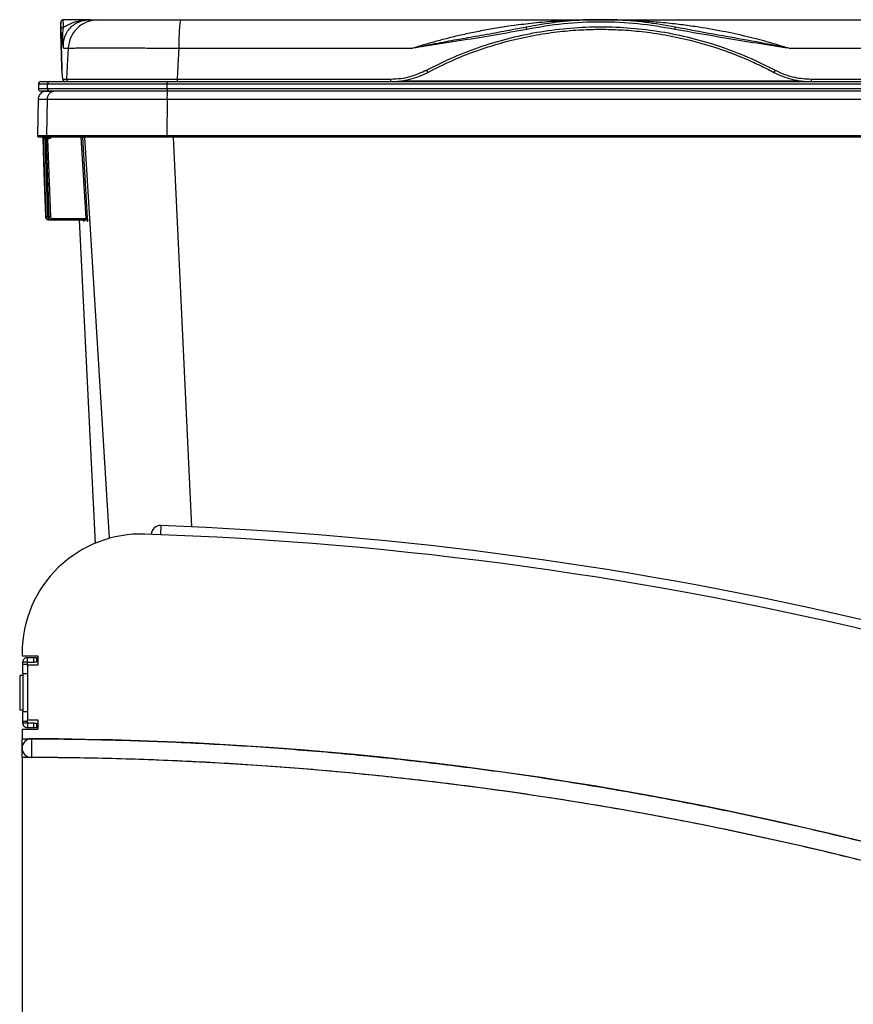
# Paper-space layout 'Sheet1' of a CAD drawing. Units: inches. Extents: x 0.1 to 16.8, y 0.1 to 10.9.
# Drawn here: x 6.7 to 8.8, y 4 to 6.5 of the extents above; entities that cross this region are included whole.
import ezdxf

# ---------------------------------------------------------------- set-up
doc = ezdxf.new("R2010")
doc.units = ezdxf.units.IN
doc.header["$MEASUREMENT"] = 0

psp = doc.layouts.new('Sheet1')

# ---------------------------------------------------------------- linework, layer by layer
at = {"color": 7, "linetype": 'Continuous', "lineweight": 25}
for p, q in [((6.806, 6.5203), (6.8054, 6.5082)), ((6.8788, 6.5259), (6.812, 6.5259)), ((6.8785, 6.5259), (6.9001, 6.5259)), ((6.9001, 6.5259), (7.1086, 6.5259)), ((7.1086, 6.5259), (8.1682, 6.5259)), ((8.1682, 6.5259), (9.2277, 6.5259)), ((8.1682, 6.5019), (8.1682, 6.5019)), ((6.8128, 6.4539), (6.8243, 6.4539)), ((7.1036, 6.4539), (7.6942, 6.4539)), ((8.6421, 6.4539), (9.2328, 6.4539)), ((6.7495, 6.3639), (6.7495, 6.3519)), ((6.7495, 6.3639), (6.772, 6.3639)), ((6.7555, 6.3699), (6.7779, 6.3699)), ((6.772, 6.3639), (7.0743, 6.3639)), ((6.772, 6.3519), (6.772, 6.3639)), ((6.7779, 6.3699), (7.0747, 6.3699)), ((6.8114, 6.3762), (6.8205, 6.3762)), ((7.0743, 6.3639), (9.262, 6.3639)), ((7.0743, 6.3519), (7.0743, 6.3639)), ((7.0747, 6.3699), (9.2616, 6.3699)), ((7.0997, 6.3762), (7.6375, 6.3762)), ((7.6647, 6.3719), (8.6716, 6.3719)), ((8.6988, 6.3762), (9.2367, 6.3762)), ((6.772, 6.3519), (6.7495, 6.3519)), ((6.7779, 6.3459), (6.7555, 6.3459)), ((7.0743, 6.3519), (6.772, 6.3519)), ((7.0747, 6.3459), (6.7779, 6.3459)), ((9.262, 6.3519), (7.0743, 6.3519)), ((9.2616, 6.3459), (7.0747, 6.3459)), ((6.7488, 6.3253), (6.7472, 6.2329)), ((6.7712, 6.3253), (6.7696, 6.2329)), ((6.7712, 6.3253), (7.0739, 6.3253)), ((7.0739, 6.3253), (7.0737, 6.2329)), ((6.7589, 6.2302), (6.7587, 6.2302)), ((6.767, 6.2299), (6.7604, 6.2299)), ((6.761, 6.2267), (6.768, 6.0286)), ((6.7612, 6.2267), (6.7681, 6.0286)), ((6.7675, 6.2259), (6.7653, 6.2259)), ((6.7653, 6.2259), (6.7721, 6.0287)), ((6.7664, 6.2302), (6.7661, 6.2302)), ((6.7726, 6.2299), (6.768, 6.2299)), ((6.7687, 6.2267), (6.7756, 6.0286)), ((7.0737, 6.2329), (6.7696, 6.2329)), ((7.0739, 6.2299), (6.7726, 6.2299)), ((6.7751, 6.2259), (6.7727, 6.2259)), ((6.7727, 6.2259), (6.7796, 6.0287)), ((6.8696, 6.0249), (6.8572, 6.2299)), ((6.8736, 6.0251), (6.8612, 6.2299)), ((6.9288, 5.218), (6.8662, 6.2299)), ((7.1364, 5.2468), (7.0903, 6.2299)), ((6.7681, 6.0286), (6.768, 6.0286)), ((6.7761, 6.0209), (6.776, 6.0209)), ((6.7761, 6.0209), (6.7834, 6.0209)), ((6.7836, 6.0209), (6.7834, 6.0209)), ((6.7836, 6.0249), (6.8696, 6.0249)), ((6.7836, 6.0209), (6.8695, 6.0209)), ((6.8522, 6.0209), (6.8925, 5.2044)), ((6.8612, 6.0209), (6.8613, 6.0208)), ((6.8644, 6.0171), (6.8645, 6.0171)), ((6.8697, 6.0212), (6.8703, 6.0208)), ((6.8733, 6.0171), (6.8735, 6.0171)), ((7.0585, 5.2501), (7.0576, 5.2271)), ((6.7082, 4.9286), (6.7082, 4.9216)), ((6.7082, 4.9216), (6.7482, 4.9216)), ((6.7482, 4.9216), (6.7482, 4.8976)), ((6.7222, 4.9056), (6.7102, 4.9056)), ((6.7102, 4.9006), (6.7102, 4.9056)), ((6.7102, 4.8766), (6.7102, 4.9006)), ((6.7102, 4.9006), (6.7222, 4.9006)), ((6.7222, 4.9056), (6.7222, 4.9176)), ((6.7222, 4.9176), (6.7376, 4.9176)), ((6.7222, 4.9006), (6.7222, 4.9056)), ((6.7222, 4.9056), (6.7222, 4.9056)), ((6.7222, 4.9056), (6.7376, 4.9056)), ((6.7222, 4.8976), (6.7222, 4.9006)), ((6.7222, 4.8976), (6.7222, 4.7596)), ((6.7482, 4.8976), (6.7222, 4.8976)), ((6.7376, 4.9056), (6.7376, 4.9176)), ((6.7376, 4.9176), (6.7447, 4.9176)), ((6.7447, 4.9056), (6.7376, 4.9056)), ((6.7447, 4.9176), (6.7447, 4.9056)), ((6.7102, 4.8716), (6.7022, 4.8716)), ((6.7022, 4.8716), (6.7022, 4.7856)), ((6.7102, 4.8766), (6.7102, 4.7806)), ((6.7102, 4.8766), (6.7222, 4.8766)), ((6.7222, 4.8766), (6.7222, 4.7806)), ((6.7022, 4.7856), (6.7102, 4.7856)), ((6.7102, 4.7806), (6.7222, 4.7806)), ((6.7102, 4.7566), (6.7102, 4.7806)), ((6.7102, 4.7566), (6.7222, 4.7566)), ((6.7102, 4.7517), (6.7102, 4.7566)), ((6.7222, 4.7517), (6.7102, 4.7517)), ((6.7222, 4.7596), (6.7482, 4.7596)), ((6.7222, 4.7566), (6.7222, 4.7596)), ((6.7222, 4.7517), (6.7222, 4.7566)), ((6.7222, 4.7516), (6.7222, 4.7396)), ((6.7376, 4.7516), (6.7222, 4.7516)), ((6.7376, 4.7396), (6.7376, 4.7516)), ((6.7376, 4.7516), (6.7447, 4.7516)), ((6.7447, 4.7516), (6.7447, 4.7396)), ((6.7482, 4.7596), (6.7482, 4.7356)), ((6.7482, 4.7356), (6.7082, 4.7356)), ((6.7082, 4.7356), (6.7082, 4.7122)), ((6.7376, 4.7396), (6.7222, 4.7396)), ((6.7447, 4.7396), (6.7376, 4.7396)), ((6.7082, 4.685), (6.7082, 4.6951)), ((6.7318, 4.7122), (6.7317, 4.665)), ((6.7082, 4.665), (6.7082, 3.1216))]:
    psp.add_line(p, q, dxfattribs=at)
at = {"color": 7, "linetype": 'Continuous', "lineweight": 25, "flags": 128}
for points in [[(6.8243, 6.4539), (6.8222, 6.4104), (6.8205, 6.3762)], [(7.1036, 6.4539), (7.1014, 6.4104), (7.0997, 6.3762)], [(6.768, 6.0286), (6.7641, 6.1395), (6.761, 6.2267)], [(6.7754, 6.0286), (6.7715, 6.1395), (6.7684, 6.2267)], [(6.7756, 6.0286), (6.7755, 6.0286), (6.7754, 6.0286)]]:
    psp.add_lwpolyline(points, dxfattribs=at)
at = {"color": 7, "linetype": 'Continuous', "lineweight": 25}
for centre, radius, start, end in [((6.7555, 6.3639), 0.006, 90, 180), ((6.7779, 6.3639), 0.00599, 90.0587, 180.0585), ((7.0968, 6.3654), 0.0225, 168.4542, 183.8021), ((6.7555, 6.3519), 0.006, 180, 270), ((6.7779, 6.3519), 0.00599, 179.9415, 269.9413), ((7.1506, 6.3303), 0.0769, 168.3341, 183.7811), ((7.0968, 6.3504), 0.0225, 176.1979, 191.5458), ((7.0576, 5.2265), 0.0236, 87.8469, 176.4911), ((6.709, -4.0455), 9.3021, 65.46057, 87.84695), ((7.0082, 4.9286), 0.3, 88.0852, 180), ((6.7082, -4.0449), 9.2785, 64.25475, 88.08521), ((6.7318, 4.6886), 0.0236, 89.846, 269.846), ((6.7082, -4.0899), 8.8021, 61.5912, 89.84597), ((6.7082, -4.0899), 8.7549, 61.5912, 89.84597)]:
    psp.add_arc(centre, radius, start, end, dxfattribs=at)
for centre, major_axis, ratio, start_param, end_param in [((6.7761, 6.0289), (0.004, 0.00015), 0.999067, 3.137924, 4.67394), ((6.7836, 6.0289), (0.004, 0.00016), 0.998347, 3.135551, 4.671567)]:
    psp.add_ellipse(centre, major_axis=major_axis, ratio=ratio, start_param=start_param, end_param=end_param, dxfattribs=at)
for points, knots in [([(6.8054, 6.5082), (6.8054, 6.5076), (6.8055, 6.5064), (6.8058, 6.4968), (6.8063, 6.4815), (6.8069, 6.46), (6.8077, 6.433), (6.8082, 6.4102), (6.8085, 6.3988)], [0, 0, 0, 0, 0.1668927, 0.3332004, 0.5000355, 0.6665861, 0.8328724, 1, 1, 1, 1]), ([(6.812, 6.5259), (6.8113, 6.5258), (6.8097, 6.5256), (6.8078, 6.5243), (6.8064, 6.5225), (6.8062, 6.521), (6.806, 6.5202)], [0, 0, 0, 0, 0.254081, 0.5, 0.745919, 1, 1, 1, 1]), ([(6.8067, 6.5016), (6.8065, 6.507), (6.8061, 6.5179), (6.8061, 6.5194), (6.806, 6.5202)], [0, 0, 0, 0, 0.50036, 1, 1, 1, 1]), ([(6.8127, 6.5072), (6.8125, 6.5127), (6.8121, 6.5236), (6.8121, 6.5251), (6.812, 6.5259)], [0, 0, 0, 0, 0.502768, 1, 1, 1, 1]), ([(6.8128, 6.4539), (6.8127, 6.4589), (6.8125, 6.4697), (6.8161, 6.484), (6.8228, 6.4977), (6.8302, 6.5065), (6.8365, 6.5119), (6.8406, 6.5149), (6.8451, 6.5176), (6.85, 6.5201), (6.8542, 6.5217), (6.8577, 6.5229), (6.8605, 6.5237), (6.8635, 6.5244), (6.8671, 6.5251), (6.8708, 6.5255), (6.8743, 6.5258), (6.8767, 6.5259), (6.878, 6.5259), (6.8785, 6.5259)], [0, 0, 0, 0, 0.104407, 0.222531, 0.354389, 0.499968, 0.547839, 0.598177, 0.650978, 0.706239, 0.761276, 0.788944, 0.818111, 0.848775, 0.88409, 0.928196, 0.962128, 0.985894, 1, 1, 1, 1]), ([(6.8127, 6.5072), (6.8193, 6.5109), (6.8329, 6.5184), (6.8551, 6.5247), (6.8708, 6.5255), (6.8785, 6.5259)], [0, 0, 0, 0, 0.326556, 0.668122, 1, 1, 1, 1]), ([(8.1682, 6.5259), (8.1641, 6.5259), (8.1538, 6.5259), (8.1351, 6.5256), (8.1131, 6.525), (8.0909, 6.5241), (8.0712, 6.5231), (8.0523, 6.5219), (8.0219, 6.5196), (7.9808, 6.5155), (7.9329, 6.5092), (7.8902, 6.5023), (7.852, 6.4951), (7.816, 6.4874), (7.7823, 6.4793), (7.7509, 6.471), (7.7218, 6.4626), (7.7032, 6.4567), (7.6942, 6.4539)], [0, 0, 0, 0, 0.025716, 0.06488, 0.117503, 0.164043, 0.204802, 0.241473, 0.282771, 0.396467, 0.500006, 0.585138, 0.6657, 0.741692, 0.813113, 0.879967, 0.942259, 1, 1, 1, 1]), ([(7.9803, 6.5072), (7.9614, 6.5036), (7.9235, 6.4962), (7.8674, 6.4863), (7.8116, 6.4765), (7.7542, 6.4661), (7.715, 6.4581), (7.6942, 6.4539)], [0, 0, 0, 0, 0.197743, 0.398508, 0.587735, 0.781611, 1, 1, 1, 1]), ([(7.7284, 6.3988), (7.7512, 6.4102), (7.7967, 6.433), (7.8682, 6.46), (7.9413, 6.4815), (8.0161, 6.4969), (8.0919, 6.5061), (8.1682, 6.5092), (8.2444, 6.5061), (8.3202, 6.4969), (8.395, 6.4815), (8.4681, 6.46), (8.5396, 6.433), (8.5851, 6.4102), (8.6079, 6.3988)], [0, 0, 0, 0, 0.083548, 0.16669, 0.24998, 0.333318, 0.416663, 0.499997, 0.583322, 0.666665, 0.750016, 0.833294, 0.916438, 1, 1, 1, 1]), ([(8.3561, 6.5072), (8.3307, 6.5117), (8.2807, 6.5205), (8.2057, 6.5261), (8.1313, 6.5261), (8.0561, 6.5206), (8.0059, 6.5118), (7.9803, 6.5072)], [0, 0, 0, 0, 0.203836, 0.402563, 0.595724, 0.793578, 1, 1, 1, 1]), ([(7.9814, 6.5017), (7.9812, 6.5024), (7.9809, 6.5039), (7.9806, 6.5057), (7.9803, 6.507), (7.9803, 6.5072), (7.9803, 6.5072)], [0, 0, 0, 0, 0.254075, 0.5, 0.745925, 1, 1, 1, 1]), ([(8.355, 6.5017), (8.324, 6.507), (8.2622, 6.5175), (8.1681, 6.5215), (8.0741, 6.5175), (8.0123, 6.507), (7.9814, 6.5017)], [0, 0, 0, 0, 0.250168, 0.500009, 0.750038, 1, 1, 1, 1]), ([(8.6421, 6.4539), (8.6259, 6.4589), (8.5915, 6.4696), (8.536, 6.484), (8.4735, 6.4976), (8.4228, 6.5063), (8.3859, 6.5115), (8.3648, 6.5142), (8.3427, 6.5167), (8.3197, 6.519), (8.2968, 6.521), (8.2748, 6.5225), (8.2533, 6.5238), (8.2294, 6.5248), (8.2051, 6.5255), (8.184, 6.5259), (8.1724, 6.5259), (8.1682, 6.5259)], [0, 0, 0, 0, 0.104024, 0.222011, 0.35399, 0.499968, 0.542364, 0.586723, 0.633046, 0.681329, 0.731572, 0.777015, 0.820046, 0.867114, 0.927508, 0.972981, 1, 1, 1, 1]), ([(8.355, 6.5017), (8.3551, 6.5024), (8.3554, 6.5039), (8.3558, 6.5057), (8.356, 6.507), (8.3561, 6.5072), (8.3561, 6.5072)], [0, 0, 0, 0, 0.254096, 0.500028, 0.74595, 1, 1, 1, 1]), ([(8.6421, 6.4539), (8.6111, 6.4601), (8.5477, 6.4727), (8.4521, 6.489), (8.3878, 6.5012), (8.3561, 6.5072)], [0, 0, 0, 0, 0.325845, 0.666434, 1, 1, 1, 1]), ([(6.8085, 6.3988), (6.8082, 6.4102), (6.8077, 6.433), (6.8069, 6.46), (6.8063, 6.4814), (6.8058, 6.4964), (6.8056, 6.5014), (6.8056, 6.5036)], [0, 0, 0, 0, 0.207298, 0.413582, 0.620223, 0.827171, 1, 1, 1, 1]), ([(6.8067, 6.5016), (6.8068, 6.5024), (6.807, 6.5039), (6.8084, 6.5057), (6.8104, 6.5069), (6.8119, 6.5071), (6.8127, 6.5072)], [0, 0, 0, 0, 0.254108, 0.500052, 0.745976, 1, 1, 1, 1]), ([(6.8128, 6.4539), (6.8111, 6.4622), (6.8081, 6.4772), (6.8071, 6.4942), (6.8067, 6.5016)], [0, 0, 0, 0, 0.560012, 1, 1, 1, 1]), ([(6.8128, 6.4539), (6.8118, 6.4631), (6.8106, 6.4741), (6.8108, 6.4868), (6.8112, 6.4952), (6.8121, 6.5026), (6.8127, 6.5072)], [0, 0, 0, 0, 0.49998, 0.592966, 0.749992, 1, 1, 1, 1]), ([(7.9814, 6.5017), (7.9547, 6.4967), (7.9012, 6.4867), (7.8053, 6.4719), (7.7364, 6.4607), (7.6942, 6.4539)], [0, 0, 0, 0, 0.279996, 0.559999, 1, 1, 1, 1]), ([(7.7314, 6.3932), (7.7521, 6.4036), (7.7955, 6.4254), (7.8662, 6.4527), (7.9372, 6.4738), (8.0042, 6.488), (8.063, 6.4965), (8.1171, 6.501), (8.1681, 6.5023), (8.2191, 6.501), (8.2732, 6.4965), (8.332, 6.4881), (8.3885, 6.4761), (8.4403, 6.4617), (8.4853, 6.4467), (8.5276, 6.4301), (8.5674, 6.4125), (8.5926, 6.3995), (8.6049, 6.3932)], [0, 0, 0, 0, 0.076624, 0.159942, 0.249954, 0.320672, 0.385915, 0.445683, 0.499976, 0.554163, 0.613895, 0.679173, 0.749997, 0.804308, 0.856464, 0.906465, 0.95431, 1, 1, 1, 1]), ([(8.6421, 6.4539), (8.5884, 6.4622), (8.4925, 6.4772), (8.397, 6.4942), (8.355, 6.5017)], [0, 0, 0, 0, 0.560012, 1, 1, 1, 1]), ([(6.8243, 6.4539), (6.8256, 6.454), (6.828, 6.4543), (6.837, 6.4546), (6.8519, 6.4549), (6.8755, 6.4551), (6.9062, 6.4552), (6.9375, 6.4552), (6.9671, 6.4551), (7.0041, 6.4548), (7.0496, 6.4545), (7.0854, 6.4541), (7.1036, 6.4539)], [0, 0, 0, 0, 0.085358, 0.16872, 0.250093, 0.375738, 0.499987, 0.582728, 0.666089, 0.750071, 0.872836, 1, 1, 1, 1]), ([(6.8085, 6.3988), (6.8086, 6.395), (6.8089, 6.3874), (6.8097, 6.3785), (6.8107, 6.3771), (6.8114, 6.3762)], [0, 0, 0, 0, 0.280133, 0.560266, 1, 1, 1, 1]), ([(7.6375, 6.3762), (7.6463, 6.3766), (7.6639, 6.3773), (7.695, 6.3837), (7.7158, 6.3931), (7.7284, 6.3988)], [0, 0, 0, 0, 0.2801353, 0.5602683, 1, 1, 1, 1]), ([(7.6377, 6.3699), (7.6459, 6.3702), (7.6622, 6.3708), (7.6863, 6.3754), (7.7096, 6.3826), (7.7241, 6.3897), (7.7314, 6.3932)], [0, 0, 0, 0, 0.25195, 0.502589, 0.751934, 1, 1, 1, 1]), ([(7.7284, 6.3988), (7.7286, 6.3985), (7.729, 6.3977), (7.7297, 6.3963), (7.7306, 6.3948), (7.7311, 6.3937), (7.7314, 6.3933), (7.7314, 6.3932), (7.7314, 6.3932)], [0, 0, 0, 0, 0.129708, 0.255309, 0.5, 0.744691, 0.870292, 1, 1, 1, 1]), ([(8.6079, 6.3988), (8.6077, 6.3985), (8.6073, 6.3977), (8.6066, 6.3963), (8.6058, 6.3948), (8.6052, 6.3937), (8.605, 6.3933), (8.6049, 6.3932), (8.6049, 6.3932)], [0, 0, 0, 0, 0.12971, 0.255313, 0.500005, 0.744695, 0.870295, 1, 1, 1, 1]), ([(8.6049, 6.3932), (8.6121, 6.3897), (8.6266, 6.3826), (8.6499, 6.3755), (8.674, 6.3708), (8.6904, 6.3702), (8.6987, 6.3699)], [0, 0, 0, 0, 0.246352, 0.495125, 0.746336, 1, 1, 1, 1]), ([(8.6079, 6.3988), (8.6159, 6.395), (8.6318, 6.3874), (8.6623, 6.3785), (8.685, 6.3771), (8.6988, 6.3762)], [0, 0, 0, 0, 0.280133, 0.560266, 1, 1, 1, 1]), ([(6.8101, 6.3794), (6.8102, 6.3787), (6.8107, 6.3755), (6.8121, 6.3719), (6.8149, 6.3706), (6.8161, 6.37)], [0, 0, 0, 0, 0.131042, 0.593744, 1, 1, 1, 1]), ([(6.8205, 6.3762), (6.8227, 6.3762), (6.827, 6.3762), (6.8457, 6.3763), (6.8721, 6.3763), (6.9062, 6.3763), (6.9469, 6.3763), (6.9935, 6.3763), (7.0448, 6.3762), (7.0812, 6.3762), (7.0997, 6.3762)], [0, 0, 0, 0, 0.1287426, 0.2543053, 0.3777393, 0.5000003, 0.6222636, 0.7456983, 0.8712599, 1, 1, 1, 1]), ([(6.7619, 6.3443), (6.76, 6.3434), (6.7564, 6.3415), (6.7523, 6.3369), (6.7494, 6.3314), (6.749, 6.3273), (6.7488, 6.3253)], [0, 0, 0, 0, 0.249323, 0.500763, 0.749528, 1, 1, 1, 1]), ([(6.7881, 6.3455), (6.7831, 6.3454), (6.7732, 6.3452), (6.7646, 6.3448), (6.7628, 6.3445), (6.7619, 6.3443)], [0, 0, 0, 0, 0.333291, 0.666626, 1, 1, 1, 1]), ([(6.7882, 6.3451), (6.7868, 6.3449), (6.7828, 6.3444), (6.7772, 6.3401), (6.7723, 6.3334), (6.7716, 6.328), (6.7712, 6.3253)], [0, 0, 0, 0, 0.142288, 0.428192, 0.714096, 1, 1, 1, 1]), ([(6.7497, 6.3253), (6.7495, 6.3253), (6.749, 6.3253), (6.7554, 6.3253), (6.7659, 6.3253), (6.7712, 6.3253)], [0, 0, 0, 0, 0.199988, 0.599978, 1, 1, 1, 1]), ([(7.0739, 6.3253), (7.1953, 6.3253), (7.4382, 6.3253), (7.8031, 6.3253), (8.1682, 6.3253), (8.5332, 6.3253), (8.8981, 6.3253), (9.141, 6.3253), (9.2625, 6.3253)], [0, 0, 0, 0, 0.166666, 0.333333, 0.5, 0.666667, 0.833334, 1, 1, 1, 1]), ([(6.7472, 6.2329), (6.7472, 6.2327), (6.7472, 6.2323), (6.7474, 6.2316), (6.7478, 6.2311), (6.7481, 6.2308)], [0, 0, 0, 0, 0.258954, 0.5101329, 1, 1, 1, 1]), ([(6.7696, 6.2329), (6.7643, 6.2329), (6.7538, 6.2329), (6.7474, 6.2329), (6.7479, 6.2329), (6.7481, 6.2329)], [0, 0, 0, 0, 0.400004, 0.800002, 1, 1, 1, 1]), ([(6.7502, 6.2299), (6.75, 6.2299), (6.7496, 6.2299), (6.7488, 6.2302), (6.7484, 6.2305), (6.7481, 6.2308)], [0, 0, 0, 0, 0.258954, 0.510133, 1, 1, 1, 1]), ([(6.7597, 6.2299), (6.7566, 6.2299), (6.751, 6.2299), (6.7508, 6.2299), (6.7507, 6.2299)], [0, 0, 0, 0, 0.559997, 1, 1, 1, 1]), ([(6.7587, 6.2302), (6.7587, 6.2301), (6.7586, 6.2301), (6.7593, 6.23), (6.7597, 6.2299)], [0, 0, 0, 0, 0.500623, 1, 1, 1, 1]), ([(6.7587, 6.2302), (6.759, 6.23), (6.7597, 6.2296), (6.7604, 6.2288), (6.7609, 6.2278), (6.761, 6.227), (6.761, 6.2267)], [0, 0, 0, 0, 0.252189, 0.499933, 0.747707, 1, 1, 1, 1]), ([(6.7604, 6.2299), (6.76, 6.23), (6.7591, 6.2301), (6.759, 6.2301), (6.7589, 6.2302)], [0, 0, 0, 0, 0.499377, 1, 1, 1, 1]), ([(6.7589, 6.2302), (6.7592, 6.23), (6.7599, 6.2296), (6.7606, 6.2288), (6.7611, 6.2278), (6.7612, 6.227), (6.7612, 6.2267)], [0, 0, 0, 0, 0.246938, 0.493203, 0.742406, 1, 1, 1, 1]), ([(6.7604, 6.2299), (6.7607, 6.2298), (6.7614, 6.2297), (6.7622, 6.2288), (6.7627, 6.2275), (6.7628, 6.2265), (6.7628, 6.226)], [0, 0, 0, 0, 0.253821, 0.499548, 0.745446, 1, 1, 1, 1]), ([(6.7612, 6.2267), (6.7612, 6.2267), (6.7611, 6.2267), (6.7611, 6.2267), (6.761, 6.2267)], [0, 0, 0, 0, 0.56, 1, 1, 1, 1]), ([(6.7628, 6.226), (6.7626, 6.226), (6.7623, 6.2261), (6.762, 6.2262), (6.7617, 6.2264), (6.7613, 6.2266), (6.7613, 6.2267), (6.7612, 6.2267)], [0, 0, 0, 0, 0.2496947, 0.2803132, 0.5000357, 0.7502338, 1, 1, 1, 1]), ([(6.7653, 6.2259), (6.7648, 6.2259), (6.7639, 6.226), (6.7632, 6.226), (6.7628, 6.226)], [0, 0, 0, 0, 0.500019, 1, 1, 1, 1]), ([(6.7661, 6.2302), (6.7661, 6.2301), (6.766, 6.2301), (6.7667, 6.23), (6.767, 6.2299)], [0, 0, 0, 0, 0.500624, 1, 1, 1, 1]), ([(6.7661, 6.2302), (6.7665, 6.23), (6.7671, 6.2296), (6.7678, 6.2288), (6.7683, 6.2278), (6.7684, 6.227), (6.7684, 6.2267)], [0, 0, 0, 0, 0.252188, 0.499934, 0.747708, 1, 1, 1, 1]), ([(6.768, 6.2299), (6.7676, 6.23), (6.7667, 6.2301), (6.7665, 6.2301), (6.7664, 6.2302)], [0, 0, 0, 0, 0.4993758, 1, 1, 1, 1]), ([(6.7664, 6.2302), (6.7667, 6.23), (6.7674, 6.2296), (6.7681, 6.2288), (6.7686, 6.2278), (6.7687, 6.227), (6.7687, 6.2267)], [0, 0, 0, 0, 0.246931, 0.493194, 0.7424, 1, 1, 1, 1]), ([(6.768, 6.2299), (6.7683, 6.2298), (6.7689, 6.2297), (6.7697, 6.2288), (6.7702, 6.2275), (6.7703, 6.2265), (6.7704, 6.226)], [0, 0, 0, 0, 0.25383, 0.499557, 0.745451, 1, 1, 1, 1]), ([(6.7687, 6.2267), (6.7687, 6.2267), (6.7686, 6.2267), (6.7685, 6.2267), (6.7684, 6.2267)], [0, 0, 0, 0, 0.56, 1, 1, 1, 1]), ([(6.7704, 6.226), (6.7701, 6.226), (6.7699, 6.2261), (6.7695, 6.2262), (6.7692, 6.2264), (6.7688, 6.2266), (6.7688, 6.2267), (6.7687, 6.2267)], [0, 0, 0, 0, 0.249694, 0.280495, 0.500036, 0.750235, 1, 1, 1, 1]), ([(6.7727, 6.2259), (6.7723, 6.2259), (6.7715, 6.226), (6.7707, 6.226), (6.7704, 6.226)], [0, 0, 0, 0, 0.500017, 1, 1, 1, 1]), ([(6.7819, 6.2299), (6.7816, 6.2293), (6.7807, 6.2278), (6.7782, 6.2263), (6.7762, 6.226), (6.7751, 6.2259)], [0, 0, 0, 0, 0.248724, 0.624293, 1, 1, 1, 1]), ([(9.2626, 6.2329), (9.1411, 6.2329), (8.8982, 6.2329), (8.5332, 6.2329), (8.1682, 6.2329), (7.8031, 6.2329), (7.4381, 6.2329), (7.1952, 6.2329), (7.0737, 6.2329)], [0, 0, 0, 0, 0.166666, 0.333333, 0.5, 0.666667, 0.833334, 1, 1, 1, 1]), ([(9.2624, 6.2299), (9.1263, 6.2299), (8.8543, 6.2299), (8.4456, 6.2299), (8.0659, 6.2299), (7.7156, 6.2299), (7.3945, 6.2299), (7.1808, 6.2299), (7.0739, 6.2299)], [0, 0, 0, 0, 0.186665, 0.373331, 0.559998, 0.706665, 0.853333, 1, 1, 1, 1]), ([(6.776, 6.0209), (6.7753, 6.0209), (6.7741, 6.021), (6.7724, 6.0217), (6.771, 6.0226), (6.7695, 6.024), (6.7683, 6.026), (6.7681, 6.0278), (6.768, 6.0286)], [0, 0, 0, 0, 0.153967, 0.299737, 0.437284, 0.566607, 0.799618, 1, 1, 1, 1]), ([(6.768, 6.0286), (6.7681, 6.0278), (6.7683, 6.026), (6.7695, 6.024), (6.771, 6.0226), (6.7724, 6.0217), (6.7741, 6.021), (6.7753, 6.0209), (6.776, 6.0209)], [0, 0, 0, 0, 0.200382, 0.433393, 0.562716, 0.700263, 0.846033, 1, 1, 1, 1]), ([(6.7721, 6.0287), (6.7716, 6.0287), (6.7706, 6.0287), (6.7693, 6.0286), (6.7684, 6.0286), (6.7682, 6.0286), (6.7681, 6.0286)], [0, 0, 0, 0, 0.254772, 0.500865, 0.746629, 1, 1, 1, 1]), ([(6.7681, 6.0286), (6.7682, 6.0277), (6.7685, 6.0259), (6.7698, 6.0238), (6.7713, 6.0224), (6.7727, 6.0216), (6.7744, 6.021), (6.7755, 6.0209), (6.7761, 6.0209)], [0, 0, 0, 0, 0.21517, 0.45312, 0.581223, 0.715076, 0.854676, 1, 1, 1, 1]), ([(6.7834, 6.0209), (6.7828, 6.0209), (6.7817, 6.021), (6.7797, 6.0217), (6.7776, 6.0231), (6.7758, 6.0256), (6.7756, 6.0276), (6.7754, 6.0286)], [0, 0, 0, 0, 0.146662, 0.279159, 0.500744, 0.760779, 1, 1, 1, 1]), ([(6.7796, 6.0287), (6.7791, 6.0287), (6.7781, 6.0287), (6.7768, 6.0286), (6.7759, 6.0286), (6.7757, 6.0286), (6.7756, 6.0286)], [0, 0, 0, 0, 0.254935, 0.501174, 0.746964, 1, 1, 1, 1]), ([(6.7756, 6.0286), (6.7757, 6.0277), (6.7759, 6.0259), (6.7773, 6.0238), (6.7788, 6.0224), (6.7802, 6.0216), (6.7818, 6.021), (6.783, 6.0209), (6.7836, 6.0209)], [0, 0, 0, 0, 0.212969, 0.45019, 0.578476, 0.712877, 0.853392, 1, 1, 1, 1]), ([(6.8644, 6.0171), (6.8643, 6.0176), (6.8641, 6.0186), (6.8632, 6.0198), (6.8619, 6.0207), (6.8609, 6.0208), (6.8604, 6.0209)], [0, 0, 0, 0, 0.252073, 0.497703, 0.744201, 1, 1, 1, 1]), ([(6.8645, 6.0171), (6.8644, 6.0176), (6.8643, 6.0186), (6.8633, 6.0199), (6.8621, 6.0207), (6.861, 6.0208), (6.8605, 6.0209)], [0, 0, 0, 0, 0.254062, 0.499999, 0.745937, 1, 1, 1, 1]), ([(6.8645, 6.0171), (6.8645, 6.0171), (6.8646, 6.0172), (6.8647, 6.0179), (6.8647, 6.019), (6.8647, 6.0204), (6.8646, 6.0209)], [0, 0, 0, 0, 0.20569, 0.404937, 0.782295, 1, 1, 1, 1]), ([(6.8733, 6.0171), (6.8732, 6.0176), (6.873, 6.0186), (6.8721, 6.0199), (6.8708, 6.0207), (6.8698, 6.0208), (6.8693, 6.0209)], [0, 0, 0, 0, 0.251686, 0.497274, 0.743892, 1, 1, 1, 1]), ([(6.8695, 6.0209), (6.8696, 6.0209), (6.8696, 6.0209), (6.8697, 6.0213), (6.8698, 6.0217), (6.8698, 6.0221)], [0, 0, 0, 0, 0.26434, 0.519336, 1, 1, 1, 1]), ([(6.8735, 6.0171), (6.8734, 6.0176), (6.8732, 6.0186), (6.8723, 6.0199), (6.871, 6.0207), (6.87, 6.0208), (6.8695, 6.0209)], [0, 0, 0, 0, 0.2540433, 0.5000023, 0.7459605, 1, 1, 1, 1]), ([(6.8736, 6.0251), (6.8735, 6.0251), (6.8733, 6.0251), (6.8724, 6.025), (6.8711, 6.025), (6.8701, 6.0249), (6.8696, 6.0249)], [0, 0, 0, 0, 0.253841, 0.499818, 0.745865, 1, 1, 1, 1]), ([(6.8698, 6.0221), (6.8698, 6.0225), (6.8698, 6.0231), (6.8697, 6.0241), (6.8696, 6.0246), (6.8696, 6.0249)], [0, 0, 0, 0, 0.486285, 0.739868, 1, 1, 1, 1]), ([(6.8725, 6.0223), (6.8725, 6.0218), (6.8726, 6.0208), (6.8728, 6.0193), (6.873, 6.0181), (6.8731, 6.0173), (6.8732, 6.0172), (6.8733, 6.0171)], [0, 0, 0, 0, 0.170694, 0.3540359, 0.5801338, 0.7633398, 1, 1, 1, 1]), ([(6.8735, 6.0171), (6.8736, 6.0173), (6.8737, 6.0175), (6.8738, 6.0194), (6.8737, 6.022), (6.8736, 6.0241), (6.8736, 6.0251)], [0, 0, 0, 0, 0.2526983, 0.5036863, 0.7528378, 1, 1, 1, 1]), ([(6.7102, 4.9056), (6.7104, 4.9075), (6.7109, 4.911), (6.7141, 4.9149), (6.718, 4.9172), (6.7209, 4.9175), (6.7222, 4.9176)], [0, 0, 0, 0, 0.30887, 0.578147, 0.808269, 1, 1, 1, 1]), ([(6.7222, 4.7396), (6.7204, 4.7399), (6.7169, 4.7403), (6.7136, 4.743), (6.7121, 4.745), (6.7107, 4.7474), (6.7104, 4.7498), (6.7102, 4.7517)], [0, 0, 0, 0, 0.265175, 0.526896, 0.578355, 0.674474, 1, 1, 1, 1]), ([(6.7222, 4.7516), (6.7222, 4.7516), (6.7222, 4.7516), (6.7222, 4.7516), (6.7222, 4.7517), (6.7222, 4.7517), (6.7222, 4.7517)], [0, 0, 0, 0, 0.457373, 0.476545, 0.617472, 1, 1, 1, 1]), ([(6.7082, 4.7122), (6.7239, 4.7122), (6.8026, 4.7121), (6.9127, 4.7102), (7.07, 4.7052), (7.1957, 4.6991), (7.3527, 4.689), (7.4782, 4.6789), (7.6348, 4.6637), (7.7599, 4.6496), (7.9159, 4.6294), (8.0405, 4.6112), (8.1958, 4.586), (8.3197, 4.5638), (8.4432, 4.5397), (8.5665, 4.5142), (8.6894, 4.4868), (8.8423, 4.45), (8.9643, 4.4186), (9.116, 4.3769), (9.2368, 4.3416), (9.3871, 4.2951), (9.5067, 4.2559), (9.6555, 4.2045), (9.7738, 4.1616), (9.9208, 4.1054), (10.0376, 4.0587), (10.1537, 4.01), (10.2693, 3.9601), (10.384, 3.9084), (10.5264, 3.8414), (10.6394, 3.7859), (10.7762, 3.7163), (10.8561, 3.6735), (10.9082, 3.6456)], [0, 0, 0, 0, 0.010781, 0.053905, 0.075466, 0.118591, 0.140152, 0.183276, 0.204837, 0.247962, 0.269523, 0.312648, 0.334209, 0.377333, 0.398894, 0.420456, 0.46358, 0.485141, 0.528266, 0.549827, 0.592951, 0.614513, 0.657637, 0.679198, 0.722323, 0.743884, 0.787008, 0.80857, 0.830131, 0.873255, 0.894817, 0.937941, 0.959502, 1, 1, 1, 1]), ([(6.7082, 4.665), (6.7082, 4.665), (6.7082, 4.6651), (6.7082, 4.666), (6.7082, 4.67), (6.7082, 4.6761), (6.7082, 4.6827), (6.7082, 4.6896), (6.7082, 4.6966), (6.7082, 4.7037), (6.7082, 4.709), (6.7082, 4.7118), (6.7082, 4.7121), (6.7082, 4.7122)], [0, 0, 0, 0, 0.0034455, 0.1107903, 0.2181351, 0.3254799, 0.4328246, 0.50001, 0.6073548, 0.7146996, 0.8220444, 0.9293891, 1, 1, 1, 1]), ([(10.9082, 3.5918), (10.8943, 3.5994), (10.8252, 3.637), (10.7277, 3.6882), (10.5873, 3.7592), (10.4741, 3.8141), (10.3314, 3.8805), (10.2164, 3.9318), (10.1007, 3.9812), (9.9844, 4.0294), (9.8673, 4.0756), (9.7201, 4.1311), (9.6015, 4.1735), (9.4526, 4.2242), (9.3328, 4.2628), (9.1822, 4.3086), (9.0612, 4.3433), (8.9093, 4.3842), (8.7872, 4.415), (8.6647, 4.4438), (8.5419, 4.4713), (8.4186, 4.4967), (8.264, 4.5261), (8.14, 4.5476), (7.9845, 4.5719), (7.8599, 4.5894), (7.7037, 4.6087), (7.5785, 4.6221), (7.4218, 4.6363), (7.2963, 4.6456), (7.1392, 4.6548), (7.0135, 4.6601), (6.8892, 4.6633), (6.7979, 4.6648), (6.7381, 4.665), (6.7082, 4.665)], [0, 0, 0, 0, 0.010775, 0.053878, 0.075429, 0.118532, 0.140082, 0.183185, 0.204736, 0.226287, 0.26939, 0.29094, 0.334043, 0.355594, 0.398697, 0.420247, 0.463351, 0.484901, 0.528004, 0.549555, 0.571105, 0.614208, 0.635759, 0.678862, 0.700413, 0.743516, 0.765066, 0.808169, 0.82972, 0.872823, 0.894373, 0.937476, 0.959027, 0.979512, 1, 1, 1, 1])]:
    psp.add_open_spline(points, degree=3, knots=knots, dxfattribs=at)
for points in [[(6.9001, 6.5259), (6.8905, 6.5248), (6.8713, 6.5227), (6.8467, 6.5062), (6.829, 6.4825), (6.8259, 6.4634), (6.8243, 6.4539)], [(7.1086, 6.5259), (7.1079, 6.5248), (7.1067, 6.5227), (7.105, 6.5062), (7.1039, 6.4825), (7.1037, 6.4634), (7.1036, 6.4539)], [(6.8114, 6.3762), (6.8114, 6.3758), (6.8114, 6.375), (6.8117, 6.3738), (6.8122, 6.3727), (6.813, 6.3717), (6.8139, 6.3709), (6.815, 6.3703), (6.8161, 6.37), (6.8169, 6.3699), (6.8173, 6.3699)], [(6.8205, 6.3762), (6.8205, 6.3758), (6.8205, 6.375), (6.8208, 6.3738), (6.8214, 6.3727), (6.8221, 6.3717), (6.8231, 6.3709), (6.8241, 6.3703), (6.8253, 6.37), (6.8261, 6.3699), (6.8265, 6.3699)], [(7.0997, 6.3762), (7.0997, 6.3758), (7.0997, 6.375), (7.0997, 6.3738), (7.0997, 6.3727), (7.0998, 6.3717), (7.0998, 6.3709), (7.0999, 6.3703), (7.1, 6.37), (7.1, 6.3699), (7.1001, 6.3699)], [(7.6375, 6.3762), (7.6375, 6.3758), (7.6375, 6.375), (7.6375, 6.3738), (7.6375, 6.3727), (7.6375, 6.3717), (7.6376, 6.3709), (7.6376, 6.3703), (7.6376, 6.37), (7.6377, 6.3699), (7.6377, 6.3699)], [(8.6988, 6.3762), (8.6988, 6.3758), (8.6988, 6.375), (8.6988, 6.3738), (8.6988, 6.3727), (8.6988, 6.3717), (8.6988, 6.3709), (8.6987, 6.3703), (8.6987, 6.37), (8.6987, 6.3699), (8.6987, 6.3699)], [(6.7653, 6.2299), (6.7653, 6.2298), (6.7653, 6.2297), (6.7653, 6.2288), (6.7653, 6.2275), (6.7653, 6.2264), (6.7653, 6.2259)], [(6.7726, 6.2299), (6.7722, 6.2299), (6.7714, 6.23), (6.7704, 6.2307), (6.7697, 6.2317), (6.7696, 6.2325), (6.7696, 6.2329)], [(6.7727, 6.2299), (6.7727, 6.2298), (6.7727, 6.2297), (6.7727, 6.2288), (6.7727, 6.2275), (6.7727, 6.2264), (6.7727, 6.2259)], [(6.7751, 6.2299), (6.7751, 6.2298), (6.7751, 6.2297), (6.7751, 6.2288), (6.7751, 6.2275), (6.7751, 6.2264), (6.7751, 6.2259)], [(7.0739, 6.2299), (7.0739, 6.2299), (7.0739, 6.23), (7.0738, 6.2307), (7.0738, 6.2317), (7.0737, 6.2325), (7.0737, 6.2329)], [(6.7761, 6.0249), (6.7761, 6.0243), (6.7761, 6.0233), (6.7761, 6.022), (6.7761, 6.0211), (6.7761, 6.0209), (6.7761, 6.0209)], [(6.7836, 6.0249), (6.7836, 6.0243), (6.7836, 6.0233), (6.7836, 6.022), (6.7836, 6.0211), (6.7836, 6.0209), (6.7836, 6.0209)]]:
    psp.add_open_spline(points, degree=3, dxfattribs=at)

doc.saveas('drawing.dxf')
